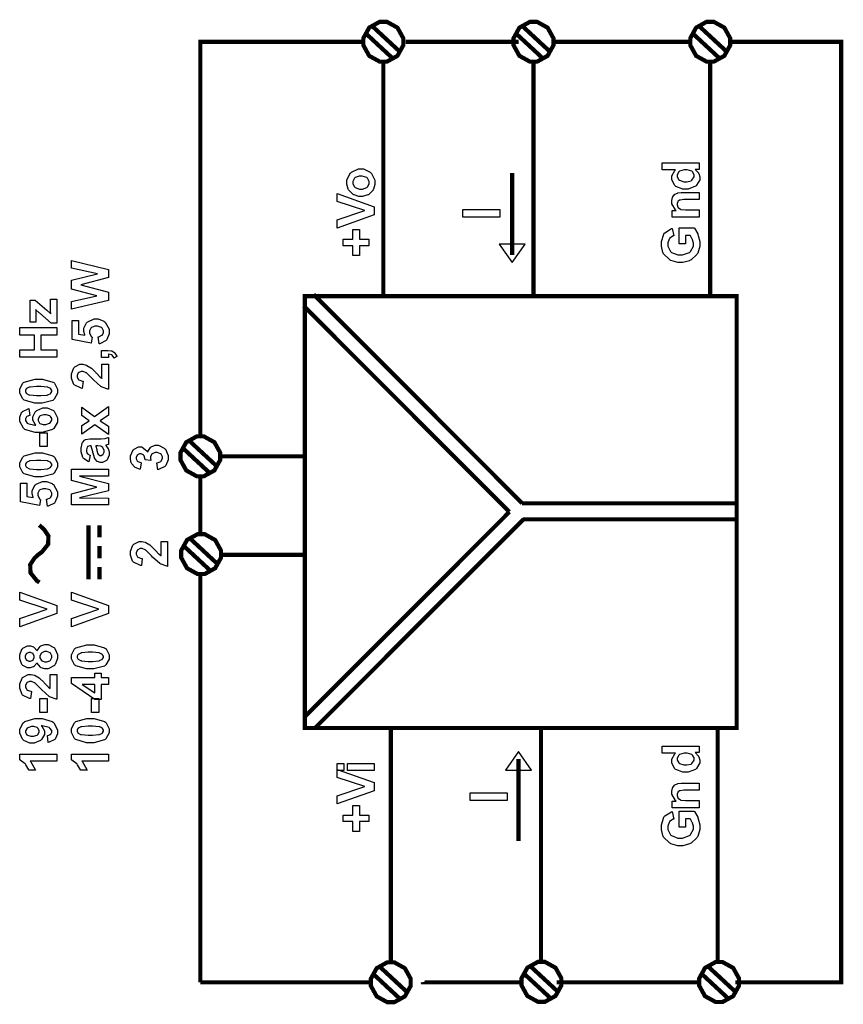
# Model space of a CAD drawing. Units: millimetres. Extents: x 0 to 420, y 0 to 297.
# Drawn here: x 57 to 96, y 142 to 189 of the extents above; entities that cross this region are included whole.
import ezdxf

# ---------------------------------------------------------------- set-up
doc = ezdxf.new("R2010")
doc.units = ezdxf.units.MM

msp = doc.modelspace()

# ---------------------------------------------------------------- linework, layer by layer
at = {"color": 0, "const_width": 0.2}
for points in [[(73.51, 188.027), (73.51, 188.196), (73.789, 188.702), (74.293, 188.981), (74.463, 188.981), (74.631, 188.981), (75.137, 188.702), (75.417, 188.196), (75.417, 188.027), (75.417, 187.858), (75.137, 187.354), (74.631, 187.075), (74.463, 187.075), (74.293, 187.075), (73.789, 187.354), (73.51, 187.858), (73.51, 188.027)], [(80.689, 188.027), (80.689, 188.196), (80.967, 188.7), (81.472, 188.98), (81.641, 188.98), (81.809, 188.98), (82.314, 188.7), (82.593, 188.196), (82.593, 188.027), (82.593, 187.858), (82.314, 187.354), (81.809, 187.075), (81.641, 187.075), (81.472, 187.075), (80.967, 187.354), (80.689, 187.858), (80.689, 188.027)], [(89.135, 188.027), (89.135, 188.196), (89.413, 188.702), (89.917, 188.981), (90.087, 188.981), (90.255, 188.981), (90.761, 188.702), (91.041, 188.196), (91.041, 188.027), (91.041, 187.858), (90.761, 187.354), (90.255, 187.075), (90.087, 187.075), (89.917, 187.075), (89.413, 187.354), (89.135, 187.858), (89.135, 188.027)], [(70.715, 155.237), (70.715, 175.875), (91.352, 175.875), (91.352, 155.237), (70.715, 155.237)], [(64.766, 168.218), (64.766, 168.387), (65.044, 168.891), (65.548, 169.17), (65.718, 169.17), (65.886, 169.17), (66.39, 168.891), (66.67, 168.387), (66.67, 168.218), (66.67, 168.049), (66.39, 167.543), (65.886, 167.265), (65.718, 167.265), (65.548, 167.265), (65.044, 167.543), (64.766, 168.049), (64.766, 168.218)], [(64.803, 163.545), (64.803, 163.714), (65.081, 164.219), (65.586, 164.499), (65.755, 164.499), (65.923, 164.499), (66.427, 164.219), (66.707, 163.714), (66.707, 163.545), (66.707, 163.376), (66.427, 162.872), (65.923, 162.593), (65.755, 162.593), (65.586, 162.593), (65.081, 162.872), (64.803, 163.376), (64.803, 163.545)], [(73.867, 143.086), (73.867, 143.253), (74.146, 143.758), (74.65, 144.038), (74.82, 144.038), (74.988, 144.038), (75.492, 143.758), (75.772, 143.253), (75.772, 143.086), (75.772, 142.916), (75.492, 142.412), (74.988, 142.134), (74.82, 142.134), (74.65, 142.134), (74.146, 142.412), (73.867, 142.916), (73.867, 143.086)], [(81.068, 143.107), (81.068, 143.276), (81.346, 143.78), (81.85, 144.06), (82.02, 144.06), (82.188, 144.06), (82.694, 143.78), (82.974, 143.276), (82.974, 143.107), (82.974, 142.938), (82.694, 142.434), (82.188, 142.155), (82.02, 142.155), (81.85, 142.155), (81.346, 142.434), (81.068, 142.938), (81.068, 143.107)], [(89.558, 143.098), (89.558, 143.266), (89.836, 143.772), (90.34, 144.052), (90.51, 144.052), (90.678, 144.052), (91.184, 143.772), (91.464, 143.266), (91.464, 143.098), (91.464, 142.929), (91.184, 142.424), (90.678, 142.146), (90.51, 142.146), (90.34, 142.146), (89.836, 142.424), (89.558, 142.929), (89.558, 143.098)]]:
    msp.add_lwpolyline(points, close=True, dxfattribs=at)
for points in [[(75.255, 187.549), (75.062, 187.729), (74.482, 188.266), (74.085, 188.634), (73.939, 188.769), (73.919, 188.79), (73.919, 188.79)], [(82.432, 187.549), (82.239, 187.729), (81.659, 188.266), (81.263, 188.634), (81.117, 188.769), (81.096, 188.79), (81.096, 188.79)], [(90.88, 187.549), (90.686, 187.729), (90.106, 188.266), (89.709, 188.634), (89.563, 188.769), (89.543, 188.79), (89.543, 188.79)], [(74.941, 187.205), (74.748, 187.383), (74.168, 187.92), (73.773, 188.288), (73.627, 188.423), (73.606, 188.444), (73.606, 188.444)], [(82.119, 187.203), (81.926, 187.383), (81.346, 187.92), (80.95, 188.288), (80.804, 188.423), (80.784, 188.444), (80.784, 188.444)], [(90.565, 187.205), (90.372, 187.383), (89.792, 187.92), (89.397, 188.288), (89.251, 188.423), (89.23, 188.444), (89.23, 188.444)], [(65.718, 169.226), (65.718, 188.027), (73.548, 188.027)], [(75.525, 188.027), (80.931, 188.027)], [(82.604, 188.027), (89.137, 188.027)], [(91.138, 188.027), (96.347, 188.027), (96.347, 143.084), (91.293, 143.084)], [(74.463, 175.875), (74.463, 176.798), (74.463, 179.571), (74.463, 182.35), (74.463, 184.34), (74.463, 185.675), (74.463, 186.484), (74.463, 186.9), (74.463, 187.053), (74.463, 187.075), (74.463, 187.075)], [(81.641, 175.875), (81.641, 176.798), (81.641, 179.571), (81.641, 182.35), (81.641, 184.34), (81.641, 185.675), (81.641, 186.484), (81.641, 186.9), (81.641, 187.053), (81.641, 187.075), (81.641, 187.075)], [(90.087, 175.908), (90.087, 176.829), (90.087, 179.6), (90.087, 182.374), (90.087, 184.362), (90.087, 185.695), (90.087, 186.502), (90.087, 186.918), (90.087, 187.071), (90.087, 187.093), (90.087, 187.093)], [(80.62, 177.832), (80.62, 178.154), (80.62, 179.124), (80.62, 180.096), (80.62, 180.792), (80.62, 181.257), (80.62, 181.541), (80.62, 181.686), (80.62, 181.74), (80.62, 181.748), (80.62, 181.748)], [(81.104, 165.972), (80.281, 166.795), (77.811, 169.267), (75.338, 171.745), (73.564, 173.518), (72.377, 174.709), (71.656, 175.429), (71.286, 175.8), (71.15, 175.937), (71.131, 175.958), (71.131, 175.958)], [(80.489, 165.563), (79.682, 166.371), (77.26, 168.794), (74.83, 171.228), (73.082, 172.975), (71.908, 174.152), (71.19, 174.87), (70.818, 175.242), (70.677, 175.383), (70.657, 175.405), (70.657, 175.405)], [(66.509, 167.74), (66.316, 167.918), (65.736, 168.455), (65.34, 168.823), (65.194, 168.958), (65.173, 168.979), (65.173, 168.979)], [(66.196, 167.394), (66.003, 167.572), (65.423, 168.109), (65.027, 168.477), (64.881, 168.612), (64.861, 168.633), (64.861, 168.633)], [(70.715, 168.217), (70.385, 168.217), (69.4, 168.217), (68.412, 168.217), (67.703, 168.217), (67.23, 168.217), (66.941, 168.217), (66.794, 168.217), (66.739, 168.217), (66.732, 168.217), (66.732, 168.217)], [(65.718, 164.514), (65.718, 167.289)], [(80.489, 165.563), (79.682, 164.755), (77.263, 162.332), (74.838, 159.905), (73.101, 158.166), (71.937, 157), (71.23, 156.293), (70.867, 155.929), (70.734, 155.795), (70.716, 155.777), (70.716, 155.777)], [(81.094, 165.972), (91.293, 165.972)], [(81.163, 165.21), (80.339, 164.386), (77.869, 161.914), (75.396, 159.437), (73.624, 157.662), (72.435, 156.473), (71.714, 155.753), (71.344, 155.382), (71.208, 155.246), (71.188, 155.226), (71.188, 155.226)], [(81.116, 165.21), (91.352, 165.21)], [(58.019, 163.556), (58.144, 163.643), (58.444, 164.017), (58.458, 164.412), (58.252, 164.722), (58.078, 164.879), (58.019, 164.929)], [(60.374, 162.347), (60.374, 162.719), (60.374, 163.837), (60.374, 164.604), (60.374, 164.885), (60.374, 164.926), (60.374, 164.926)], [(60.903, 164.347), (60.903, 164.473), (60.903, 164.853), (60.903, 164.926), (60.903, 164.926)], [(66.547, 163.069), (66.354, 163.246), (65.774, 163.784), (65.377, 164.152), (65.231, 164.287), (65.211, 164.307), (65.211, 164.307)], [(60.903, 163.347), (60.903, 163.472), (60.903, 163.853), (60.903, 163.926), (60.903, 163.926)], [(66.233, 162.723), (66.04, 162.9), (65.46, 163.438), (65.064, 163.806), (64.918, 163.941), (64.898, 163.962), (64.898, 163.962)], [(58.028, 162.191), (57.901, 162.278), (57.601, 162.651), (57.587, 163.046), (57.794, 163.357), (57.968, 163.514), (58.028, 163.563)], [(70.715, 163.508), (70.385, 163.508), (69.4, 163.508), (68.412, 163.508), (67.703, 163.508), (67.23, 163.508), (66.941, 163.508), (66.794, 163.508), (66.739, 163.508), (66.732, 163.508), (66.732, 163.508)], [(60.903, 162.347), (60.903, 162.472), (60.903, 162.852), (60.903, 162.925), (60.903, 162.925)], [(65.718, 143.084), (65.718, 162.583)], [(74.82, 155.237), (74.82, 154.312), (74.82, 151.54), (74.82, 148.762), (74.82, 146.77), (74.82, 145.437), (74.82, 144.626), (74.82, 144.211), (74.82, 144.057), (74.82, 144.036), (74.82, 144.036)], [(81.998, 155.237), (81.998, 154.317), (81.998, 151.555), (81.998, 148.788), (81.998, 146.806), (81.998, 145.476), (81.998, 144.67), (81.998, 144.257), (81.998, 144.104), (81.998, 144.083), (81.998, 144.083)], [(90.444, 155.204), (90.444, 154.283), (90.444, 151.522), (90.444, 148.755), (90.444, 146.772), (90.444, 145.442), (90.444, 144.636), (90.444, 144.223), (90.444, 144.07), (90.444, 144.049), (90.444, 144.049)], [(80.92, 153.754), (80.92, 153.43), (80.92, 152.462), (80.92, 151.49), (80.92, 150.794), (80.92, 150.329), (80.92, 150.045), (80.92, 149.9), (80.92, 149.846), (80.92, 149.839), (80.92, 149.839)], [(82.812, 142.629), (82.619, 142.809), (82.039, 143.346), (81.642, 143.714), (81.496, 143.849), (81.476, 143.87), (81.476, 143.87)], [(75.298, 142.262), (75.105, 142.439), (74.525, 142.977), (74.129, 143.345), (73.983, 143.48), (73.963, 143.501), (73.963, 143.501)], [(75.611, 142.607), (75.418, 142.785), (74.838, 143.323), (74.442, 143.691), (74.296, 143.826), (74.275, 143.846), (74.275, 143.846)], [(82.5, 142.283), (82.307, 142.463), (81.726, 143), (81.329, 143.368), (81.183, 143.503), (81.163, 143.524), (81.163, 143.524)], [(90.988, 142.275), (90.795, 142.453), (90.215, 142.99), (89.82, 143.358), (89.674, 143.494), (89.653, 143.514), (89.653, 143.514)], [(91.302, 142.621), (91.109, 142.799), (90.53, 143.337), (90.133, 143.704), (89.986, 143.839), (89.966, 143.86), (89.966, 143.86)], [(73.891, 143.084), (65.718, 143.084)], [(81.09, 143.084), (76.348, 143.084), (76.346, 143.095)], [(89.476, 143.084), (82.75, 143.084)]]:
    msp.add_lwpolyline(points, dxfattribs=at)
at = {"color": 0}
for points in [[(89.554, 182.242), (89.554, 181.928), (89.366, 181.928), (89.384, 181.915), (89.522, 181.762), (89.532, 181.744), (89.54, 181.726), (89.585, 181.577), (89.585, 181.529), (89.585, 181.434), (89.437, 181.175), (89.408, 181.148), (89.377, 181.121), (89.026, 180.99), (88.909, 180.99), (88.785, 180.99), (88.443, 181.118), (88.415, 181.144), (88.386, 181.169), (88.245, 181.441), (88.245, 181.531), (88.245, 181.624), (88.392, 181.879), (88.422, 181.905), (87.786, 181.905), (87.786, 182.242), (89.554, 182.242)], [(73.374, 180.636), (73.293, 180.636), (73.074, 180.705), (73.049, 180.72), (73.022, 180.732), (72.82, 180.928), (72.806, 180.954), (72.791, 180.979), (72.722, 181.215), (72.722, 181.294), (72.722, 181.413), (72.878, 181.74), (72.91, 181.771), (72.941, 181.802), (73.276, 181.956), (73.389, 181.956), (73.509, 181.956), (73.84, 181.8), (73.872, 181.769), (73.903, 181.737), (74.063, 181.406), (74.063, 181.297), (74.063, 181.213), (73.997, 180.987), (73.984, 180.961), (73.971, 180.933), (73.775, 180.732), (73.75, 180.72), (73.724, 180.705), (73.461, 180.636), (73.374, 180.636)], [(73.392, 180.983), (73.465, 180.983), (73.668, 181.059), (73.686, 181.075), (73.702, 181.089), (73.788, 181.245), (73.788, 181.297), (73.788, 181.352), (73.702, 181.504), (73.686, 181.519), (73.668, 181.533), (73.458, 181.609), (73.389, 181.609), (73.316, 181.609), (73.116, 181.533), (73.1, 181.519), (73.083, 181.504), (72.999, 181.348), (72.999, 181.297), (72.999, 181.241), (73.083, 181.089), (73.1, 181.075), (73.116, 181.059), (73.323, 180.983), (73.392, 180.983)], [(88.887, 181.338), (88.961, 181.338), (89.169, 181.385), (89.186, 181.395), (89.208, 181.409), (89.319, 181.57), (89.319, 181.625), (89.319, 181.674), (89.234, 181.808), (89.218, 181.822), (89.201, 181.836), (88.99, 181.905), (88.921, 181.905), (88.84, 181.905), (88.617, 181.838), (88.6, 181.825), (88.584, 181.811), (88.504, 181.669), (88.504, 181.622), (88.504, 181.572), (88.584, 181.434), (88.6, 181.42), (88.615, 181.406), (88.818, 181.338), (88.887, 181.338)], [(74.031, 179.758), (72.263, 179.125), (72.263, 179.513), (73.572, 179.962), (72.263, 180.392), (72.263, 180.772), (74.031, 180.142), (74.031, 179.758)], [(89.554, 180.822), (89.554, 180.483), (88.899, 180.483), (88.832, 180.483), (88.643, 180.463), (88.633, 180.461), (88.622, 180.457), (88.544, 180.397), (88.538, 180.389), (88.531, 180.381), (88.504, 180.298), (88.504, 180.271), (88.504, 180.231), (88.542, 180.125), (88.55, 180.113), (88.559, 180.101), (88.666, 180.021), (88.68, 180.017), (88.693, 180.012), (88.903, 179.989), (88.974, 179.989), (89.554, 179.989), (89.554, 179.65), (88.272, 179.65), (88.272, 179.965), (88.459, 179.965), (88.424, 179.992), (88.245, 180.29), (88.245, 180.389), (88.245, 180.44), (88.278, 180.578), (88.284, 180.595), (88.292, 180.61), (88.377, 180.727), (88.388, 180.735), (88.398, 180.742), (88.517, 180.798), (88.531, 180.803), (88.544, 180.805), (88.705, 180.822), (88.759, 180.822), (89.554, 180.822)], [(80.029, 179.647), (78.261, 179.647), (78.261, 180.004), (80.029, 180.004), (80.029, 179.647)], [(73.776, 178.28), (73.318, 178.28), (73.318, 177.815), (73.002, 177.815), (73.002, 178.28), (72.542, 178.28), (72.542, 178.588), (73.002, 178.588), (73.002, 179.052), (73.318, 179.052), (73.318, 178.588), (73.776, 178.588), (73.776, 178.28)], [(88.905, 178.365), (88.605, 178.365), (88.605, 179.133), (89.311, 179.133), (89.329, 179.113), (89.487, 178.843), (89.502, 178.809), (89.515, 178.773), (89.585, 178.475), (89.585, 178.377), (89.585, 178.256), (89.489, 177.927), (89.47, 177.892), (89.449, 177.858), (89.172, 177.6), (89.136, 177.583), (89.099, 177.566), (88.771, 177.48), (88.662, 177.48), (88.538, 177.48), (88.206, 177.576), (88.17, 177.596), (88.135, 177.615), (87.861, 177.898), (87.842, 177.935), (87.827, 177.962), (87.754, 178.257), (87.754, 178.356), (87.754, 178.485), (87.868, 178.841), (87.892, 178.873), (87.914, 178.904), (88.234, 179.101), (88.275, 179.11), (88.341, 178.755), (88.319, 178.748), (88.147, 178.631), (88.135, 178.614), (88.122, 178.596), (88.06, 178.416), (88.06, 178.356), (88.06, 178.263), (88.183, 178.008), (88.207, 177.986), (88.232, 177.962), (88.545, 177.848), (88.65, 177.848), (88.767, 177.848), (89.095, 177.965), (89.121, 177.988), (89.147, 178.011), (89.28, 178.267), (89.28, 178.354), (89.28, 178.409), (89.242, 178.559), (89.235, 178.578), (89.227, 178.596), (89.139, 178.758), (89.129, 178.771), (88.905, 178.771), (88.905, 178.365)], [(79.997, 178.363), (80.62, 177.477), (81.244, 178.363), (79.997, 178.363)], [(61.331, 175.666), (59.563, 175.252), (59.563, 175.62), (60.779, 175.884), (59.563, 176.205), (59.563, 176.633), (60.798, 176.941), (59.563, 177.21), (59.563, 177.568), (61.331, 177.144), (61.331, 176.761), (60.01, 176.414), (61.331, 176.059), (61.331, 175.666)], [(58.862, 174.579), (58.595, 174.579), (58.045, 175.058), (58.021, 175.077), (57.863, 175.224), (57.855, 175.234), (57.855, 175.223), (57.859, 175.114), (57.859, 175.078), (57.862, 174.626), (57.58, 174.626), (57.58, 175.684), (57.82, 175.684), (58.383, 175.197), (58.571, 175.023), (58.57, 175.047), (58.563, 175.159), (58.563, 175.198), (58.563, 175.722), (58.862, 175.722), (58.862, 174.579)], [(60.877, 173.59), (60.842, 173.928), (60.862, 173.93), (61.015, 174.002), (61.026, 174.014), (61.037, 174.025), (61.092, 174.138), (61.092, 174.177), (61.092, 174.221), (61.019, 174.345), (61.005, 174.357), (60.99, 174.37), (60.805, 174.432), (60.744, 174.432), (60.682, 174.432), (60.51, 174.37), (60.497, 174.357), (60.483, 174.345), (60.415, 174.211), (60.415, 174.167), (60.415, 174.101), (60.521, 173.925), (60.543, 173.905), (60.505, 173.631), (59.586, 173.805), (59.586, 174.7), (59.901, 174.7), (59.901, 174.061), (60.203, 174.009), (60.193, 174.027), (60.147, 174.185), (60.147, 174.239), (60.147, 174.334), (60.283, 174.596), (60.312, 174.622), (60.338, 174.648), (60.638, 174.781), (60.739, 174.781), (60.835, 174.781), (61.1, 174.675), (61.129, 174.654), (61.167, 174.625), (61.363, 174.287), (61.363, 174.176), (61.363, 174.075), (61.253, 173.801), (61.232, 173.775), (61.21, 173.748), (60.914, 173.594), (60.877, 173.59)], [(58.862, 172.956), (57.094, 172.956), (57.094, 173.314), (57.79, 173.314), (57.79, 174.01), (57.094, 174.01), (57.094, 174.368), (58.862, 174.368), (58.862, 174.01), (58.089, 174.01), (58.089, 173.314), (58.862, 173.314), (58.862, 172.956)], [(60.992, 172.944), (60.992, 173.281), (61.235, 173.281), (61.293, 173.281), (61.453, 173.261), (61.468, 173.256), (61.482, 173.252), (61.608, 173.172), (61.621, 173.161), (61.632, 173.149), (61.72, 173), (61.727, 172.984), (61.586, 172.916), (61.58, 172.932), (61.501, 173.054), (61.491, 173.062), (61.482, 173.069), (61.348, 173.105), (61.331, 173.106), (61.331, 172.944), (60.992, 172.944)], [(61.017, 172.614), (61.331, 172.614), (61.331, 171.426), (61.301, 171.429), (61.019, 171.525), (60.992, 171.542), (60.965, 171.557), (60.612, 171.874), (60.568, 171.922), (60.532, 171.96), (60.29, 172.194), (60.277, 172.204), (60.259, 172.215), (60.116, 172.272), (60.069, 172.272), (60.025, 172.272), (59.907, 172.222), (59.897, 172.212), (59.886, 172.201), (59.835, 172.085), (59.835, 172.047), (59.835, 172.004), (59.889, 171.885), (59.9, 171.875), (59.909, 171.865), (60.087, 171.805), (60.112, 171.804), (60.077, 171.465), (60.03, 171.469), (59.694, 171.628), (59.675, 171.655), (59.654, 171.681), (59.554, 171.96), (59.554, 172.053), (59.554, 172.155), (59.671, 172.439), (59.694, 172.465), (59.718, 172.49), (59.964, 172.614), (60.047, 172.614), (60.104, 172.614), (60.257, 172.578), (60.275, 172.571), (60.293, 172.563), (60.481, 172.452), (60.502, 172.437), (60.514, 172.425), (60.702, 172.239), (60.726, 172.213), (60.751, 172.186), (60.915, 172.016), (60.924, 172.009), (60.932, 172.002), (61.009, 171.945), (61.017, 171.94), (61.017, 172.614)], [(57.084, 171.338), (57.084, 171.437), (57.236, 171.713), (57.266, 171.738), (57.302, 171.767), (57.817, 171.912), (57.99, 171.912), (58.17, 171.912), (58.675, 171.767), (58.712, 171.738), (58.741, 171.713), (58.894, 171.432), (58.894, 171.338), (58.894, 171.233), (58.727, 170.947), (58.694, 170.92), (58.661, 170.893), (58.154, 170.762), (57.986, 170.762), (57.805, 170.762), (57.301, 170.907), (57.265, 170.936), (57.235, 170.959), (57.084, 171.243), (57.084, 171.338)], [(57.365, 171.338), (57.365, 171.311), (57.399, 171.236), (57.405, 171.229), (57.411, 171.221), (57.528, 171.159), (57.546, 171.155), (57.567, 171.15), (57.884, 171.121), (57.99, 171.121), (58.096, 171.121), (58.398, 171.147), (58.417, 171.152), (58.436, 171.156), (58.566, 171.221), (58.573, 171.229), (58.579, 171.236), (58.613, 171.312), (58.613, 171.338), (58.613, 171.364), (58.579, 171.436), (58.573, 171.444), (58.566, 171.451), (58.449, 171.513), (58.432, 171.519), (58.41, 171.524), (58.094, 171.553), (57.99, 171.553), (57.882, 171.553), (57.58, 171.527), (57.561, 171.523), (57.542, 171.517), (57.411, 171.451), (57.405, 171.444), (57.399, 171.436), (57.365, 171.362), (57.365, 171.338)], [(57.527, 170.5), (57.562, 170.171), (57.546, 170.168), (57.419, 170.117), (57.412, 170.109), (57.404, 170.099), (57.365, 170.008), (57.365, 169.978), (57.365, 169.932), (57.445, 169.809), (57.462, 169.796), (57.477, 169.784), (57.811, 169.705), (57.862, 169.702), (57.837, 169.723), (57.714, 169.944), (57.714, 170.018), (57.714, 170.109), (57.846, 170.356), (57.874, 170.382), (57.9, 170.407), (58.195, 170.532), (58.294, 170.532), (58.402, 170.532), (58.701, 170.4), (58.728, 170.373), (58.756, 170.346), (58.894, 170.059), (58.894, 169.964), (58.894, 169.854), (58.719, 169.552), (58.684, 169.525), (58.65, 169.494), (58.164, 169.351), (58.002, 169.351), (57.825, 169.351), (57.335, 169.501), (57.299, 169.532), (57.264, 169.561), (57.084, 169.888), (57.084, 169.999), (57.084, 170.081), (57.178, 170.309), (57.197, 170.332), (57.215, 170.354), (57.491, 170.493), (57.527, 170.5)], [(61.331, 169.263), (60.673, 169.725), (60.05, 169.282), (60.05, 169.694), (60.403, 169.921), (60.05, 170.161), (60.05, 170.56), (60.658, 170.124), (61.331, 170.598), (61.331, 170.183), (60.933, 169.921), (61.331, 169.657), (61.331, 169.263)], [(58.266, 169.731), (58.33, 169.731), (58.506, 169.795), (58.522, 169.809), (58.537, 169.821), (58.613, 169.941), (58.613, 169.981), (58.613, 170.019), (58.551, 170.128), (58.538, 170.139), (58.526, 170.149), (58.354, 170.201), (58.297, 170.201), (58.232, 170.201), (58.055, 170.145), (58.042, 170.134), (58.028, 170.122), (57.963, 170.003), (57.963, 169.964), (57.963, 169.923), (58.026, 169.81), (58.039, 169.799), (58.052, 169.786), (58.213, 169.731), (58.266, 169.731)], [(58.391, 168.68), (58.052, 168.68), (58.052, 169.347), (58.391, 169.347), (58.391, 168.68)], [(60.445, 168.267), (60.39, 167.961), (60.359, 167.969), (60.127, 168.116), (60.112, 168.138), (60.097, 168.159), (60.022, 168.426), (60.022, 168.516), (60.022, 168.6), (60.068, 168.834), (60.077, 168.854), (60.086, 168.872), (60.197, 169.001), (60.213, 169.009), (60.226, 169.016), (60.444, 169.053), (60.517, 169.053), (60.911, 169.049), (60.973, 169.049), (61.146, 169.062), (61.159, 169.066), (61.172, 169.069), (61.315, 169.117), (61.331, 169.125), (61.331, 168.79), (61.326, 168.787), (61.243, 168.76), (61.232, 168.757), (61.227, 168.756), (61.194, 168.745), (61.194, 168.745), (61.207, 168.729), (61.313, 168.577), (61.322, 168.56), (61.329, 168.543), (61.363, 168.399), (61.363, 168.35), (61.363, 168.272), (61.272, 168.057), (61.254, 168.039), (61.236, 168.02), (61.047, 167.926), (60.986, 167.926), (60.936, 167.926), (60.805, 167.967), (60.791, 167.977), (60.776, 167.985), (60.669, 168.107), (60.662, 168.123), (60.654, 168.138), (60.589, 168.361), (60.583, 168.392), (60.575, 168.431), (60.505, 168.705), (60.499, 168.721), (60.465, 168.721), (60.429, 168.721), (60.331, 168.681), (60.324, 168.673), (60.317, 168.663), (60.281, 168.534), (60.281, 168.491), (60.281, 168.455), (60.312, 168.356), (60.319, 168.348), (60.324, 168.34), (60.429, 168.272), (60.445, 168.267)], [(60.72, 168.721), (60.722, 168.71), (60.765, 168.539), (60.771, 168.516), (60.775, 168.492), (60.824, 168.337), (60.83, 168.33), (60.838, 168.319), (60.921, 168.264), (60.948, 168.264), (60.979, 168.264), (61.063, 168.308), (61.073, 168.317), (61.081, 168.326), (61.123, 168.419), (61.123, 168.451), (61.123, 168.494), (61.074, 168.612), (61.064, 168.626), (61.056, 168.636), (60.962, 168.705), (60.951, 168.709), (60.943, 168.71), (60.824, 168.721), (60.786, 168.721), (60.72, 168.721)], [(63.685, 167.578), (63.645, 167.905), (63.666, 167.908), (63.826, 167.978), (63.838, 167.99), (63.849, 168.001), (63.904, 168.116), (63.904, 168.155), (63.904, 168.199), (63.838, 168.319), (63.826, 168.331), (63.812, 168.342), (63.659, 168.403), (63.608, 168.403), (63.557, 168.403), (63.418, 168.344), (63.405, 168.333), (63.393, 168.322), (63.331, 168.206), (63.331, 168.168), (63.331, 168.127), (63.352, 168.025), (63.356, 168.012), (63.082, 168.049), (63.082, 168.071), (63.032, 168.247), (63.022, 168.26), (63.011, 168.27), (62.892, 168.331), (62.853, 168.331), (62.817, 168.331), (62.718, 168.287), (62.709, 168.279), (62.7, 168.269), (62.657, 168.169), (62.657, 168.136), (62.657, 168.098), (62.706, 167.998), (62.717, 167.988), (62.726, 167.977), (62.875, 167.915), (62.894, 167.914), (62.84, 167.602), (62.813, 167.608), (62.598, 167.689), (62.583, 167.701), (62.566, 167.712), (62.438, 167.863), (62.43, 167.883), (62.42, 167.903), (62.376, 168.086), (62.376, 168.148), (62.376, 168.247), (62.508, 168.521), (62.536, 168.548), (62.557, 168.567), (62.761, 168.672), (62.829, 168.672), (62.922, 168.672), (63.179, 168.46), (63.203, 168.417), (63.208, 168.442), (63.332, 168.644), (63.352, 168.659), (63.37, 168.674), (63.561, 168.75), (63.626, 168.75), (63.724, 168.75), (63.993, 168.609), (64.02, 168.581), (64.047, 168.552), (64.185, 168.256), (64.185, 168.158), (64.185, 168.058), (64.07, 167.787), (64.047, 167.761), (64.024, 167.735), (63.722, 167.582), (63.685, 167.578)], [(57.084, 167.81), (57.084, 167.91), (57.236, 168.185), (57.266, 168.21), (57.302, 168.239), (57.817, 168.384), (57.99, 168.384), (58.17, 168.384), (58.675, 168.239), (58.712, 168.21), (58.741, 168.185), (58.894, 167.904), (58.894, 167.81), (58.894, 167.706), (58.727, 167.419), (58.694, 167.393), (58.661, 167.365), (58.154, 167.234), (57.986, 167.234), (57.805, 167.234), (57.301, 167.379), (57.265, 167.408), (57.235, 167.431), (57.084, 167.715), (57.084, 167.81)], [(57.365, 167.81), (57.365, 167.783), (57.399, 167.709), (57.405, 167.701), (57.411, 167.693), (57.528, 167.631), (57.546, 167.627), (57.567, 167.622), (57.884, 167.593), (57.99, 167.593), (58.096, 167.593), (58.398, 167.619), (58.417, 167.624), (58.436, 167.628), (58.566, 167.693), (58.573, 167.701), (58.579, 167.709), (58.613, 167.784), (58.613, 167.81), (58.613, 167.837), (58.579, 167.908), (58.573, 167.917), (58.566, 167.923), (58.449, 167.985), (58.432, 167.991), (58.41, 167.996), (58.094, 168.025), (57.99, 168.025), (57.882, 168.025), (57.58, 167.999), (57.561, 167.995), (57.542, 167.99), (57.411, 167.923), (57.405, 167.917), (57.399, 167.908), (57.365, 167.834), (57.365, 167.81)], [(61.331, 165.895), (59.563, 165.895), (59.563, 166.431), (60.768, 166.749), (59.563, 167.061), (59.563, 167.599), (61.331, 167.599), (61.331, 167.269), (59.938, 167.269), (61.331, 166.918), (61.331, 166.574), (59.938, 166.228), (61.331, 166.226), (61.331, 165.895)], [(58.407, 165.829), (58.373, 166.167), (58.392, 166.169), (58.545, 166.241), (58.556, 166.253), (58.567, 166.264), (58.622, 166.377), (58.622, 166.416), (58.622, 166.46), (58.549, 166.584), (58.535, 166.596), (58.52, 166.609), (58.336, 166.671), (58.275, 166.671), (58.213, 166.671), (58.041, 166.609), (58.027, 166.596), (58.013, 166.584), (57.946, 166.45), (57.946, 166.406), (57.946, 166.34), (58.052, 166.164), (58.074, 166.144), (58.035, 165.87), (57.116, 166.044), (57.116, 166.939), (57.432, 166.939), (57.432, 166.3), (57.734, 166.248), (57.724, 166.266), (57.677, 166.424), (57.677, 166.478), (57.677, 166.573), (57.813, 166.835), (57.842, 166.861), (57.869, 166.887), (58.169, 167.019), (58.269, 167.019), (58.366, 167.019), (58.631, 166.913), (58.66, 166.892), (58.698, 166.864), (58.894, 166.526), (58.894, 166.414), (58.894, 166.314), (58.783, 166.04), (58.763, 166.013), (58.741, 165.987), (58.444, 165.833), (58.407, 165.829)], [(63.839, 164.148), (64.154, 164.148), (64.154, 162.96), (64.123, 162.963), (63.841, 163.059), (63.815, 163.075), (63.787, 163.091), (63.434, 163.407), (63.39, 163.456), (63.354, 163.493), (63.112, 163.727), (63.1, 163.737), (63.082, 163.748), (62.938, 163.806), (62.892, 163.806), (62.847, 163.806), (62.729, 163.755), (62.719, 163.745), (62.708, 163.734), (62.657, 163.618), (62.657, 163.58), (62.657, 163.537), (62.711, 163.419), (62.722, 163.409), (62.732, 163.398), (62.91, 163.339), (62.934, 163.337), (62.9, 162.998), (62.853, 163.002), (62.516, 163.161), (62.497, 163.188), (62.476, 163.215), (62.376, 163.493), (62.376, 163.587), (62.376, 163.689), (62.493, 163.973), (62.516, 163.999), (62.54, 164.023), (62.787, 164.148), (62.869, 164.148), (62.926, 164.148), (63.079, 164.112), (63.097, 164.105), (63.115, 164.096), (63.304, 163.985), (63.324, 163.97), (63.337, 163.959), (63.524, 163.773), (63.549, 163.746), (63.573, 163.719), (63.737, 163.55), (63.746, 163.542), (63.754, 163.536), (63.831, 163.478), (63.839, 163.474), (63.839, 164.148)], [(58.862, 160.708), (57.094, 160.075), (57.094, 160.463), (58.403, 160.912), (57.094, 161.342), (57.094, 161.722), (58.862, 161.092), (58.862, 160.708)], [(61.331, 160.708), (59.563, 160.075), (59.563, 160.463), (60.872, 160.912), (59.563, 161.342), (59.563, 161.722), (61.331, 161.092), (61.331, 160.708)], [(57.906, 158.354), (57.896, 158.332), (57.768, 158.174), (57.753, 158.164), (57.736, 158.153), (57.589, 158.105), (57.54, 158.105), (57.458, 158.105), (57.233, 158.219), (57.212, 158.243), (57.19, 158.265), (57.084, 158.541), (57.084, 158.635), (57.084, 158.732), (57.19, 159.002), (57.212, 159.025), (57.233, 159.047), (57.463, 159.163), (57.54, 159.163), (57.594, 159.163), (57.742, 159.109), (57.758, 159.1), (57.773, 159.089), (57.896, 158.938), (57.906, 158.919), (57.915, 158.944), (58.06, 159.13), (58.079, 159.144), (58.097, 159.156), (58.279, 159.221), (58.341, 159.221), (58.44, 159.221), (58.714, 159.09), (58.741, 159.065), (58.766, 159.039), (58.894, 158.747), (58.894, 158.65), (58.894, 158.55), (58.786, 158.276), (58.766, 158.249), (58.741, 158.218), (58.451, 158.059), (58.356, 158.059), (58.29, 158.059), (58.111, 158.119), (58.092, 158.131), (58.071, 158.142), (57.915, 158.328), (57.906, 158.354)], [(59.554, 158.638), (59.554, 158.737), (59.706, 159.013), (59.736, 159.038), (59.771, 159.067), (60.287, 159.212), (60.459, 159.212), (60.64, 159.212), (61.144, 159.067), (61.181, 159.038), (61.21, 159.013), (61.363, 158.732), (61.363, 158.638), (61.363, 158.533), (61.196, 158.247), (61.163, 158.22), (61.13, 158.193), (60.623, 158.062), (60.455, 158.062), (60.275, 158.062), (59.77, 158.207), (59.735, 158.236), (59.704, 158.259), (59.554, 158.543), (59.554, 158.638)], [(57.565, 158.426), (57.604, 158.426), (57.714, 158.473), (57.724, 158.482), (57.732, 158.492), (57.781, 158.599), (57.781, 158.635), (57.781, 158.673), (57.732, 158.777), (57.724, 158.789), (57.713, 158.797), (57.6, 158.845), (57.562, 158.845), (57.524, 158.845), (57.419, 158.797), (57.41, 158.789), (57.4, 158.779), (57.353, 158.673), (57.353, 158.638), (57.353, 158.598), (57.4, 158.492), (57.41, 158.482), (57.419, 158.473), (57.528, 158.426), (57.565, 158.426)], [(58.323, 158.393), (58.378, 158.393), (58.53, 158.452), (58.544, 158.465), (58.556, 158.476), (58.622, 158.599), (58.622, 158.643), (58.622, 158.685), (58.559, 158.805), (58.546, 158.816), (58.534, 158.827), (58.377, 158.885), (58.326, 158.885), (58.275, 158.885), (58.138, 158.827), (58.126, 158.816), (58.112, 158.804), (58.049, 158.679), (58.049, 158.638), (58.049, 158.591), (58.12, 158.465), (58.136, 158.455), (58.149, 158.444), (58.279, 158.393), (58.323, 158.393)], [(59.835, 158.638), (59.835, 158.611), (59.868, 158.536), (59.875, 158.529), (59.881, 158.521), (59.998, 158.459), (60.016, 158.455), (60.036, 158.45), (60.353, 158.421), (60.459, 158.421), (60.565, 158.421), (60.867, 158.447), (60.886, 158.452), (60.906, 158.456), (61.035, 158.521), (61.042, 158.529), (61.049, 158.536), (61.082, 158.612), (61.082, 158.638), (61.082, 158.664), (61.049, 158.736), (61.042, 158.744), (61.035, 158.751), (60.918, 158.813), (60.901, 158.819), (60.88, 158.824), (60.564, 158.853), (60.459, 158.853), (60.352, 158.853), (60.05, 158.827), (60.03, 158.823), (60.011, 158.817), (59.881, 158.751), (59.875, 158.744), (59.868, 158.736), (59.835, 158.662), (59.835, 158.638)], [(58.548, 157.798), (58.862, 157.798), (58.862, 156.61), (58.832, 156.613), (58.549, 156.709), (58.523, 156.725), (58.496, 156.741), (58.143, 157.057), (58.099, 157.106), (58.063, 157.143), (57.82, 157.377), (57.808, 157.387), (57.79, 157.398), (57.647, 157.456), (57.6, 157.456), (57.556, 157.456), (57.437, 157.405), (57.428, 157.395), (57.416, 157.384), (57.365, 157.268), (57.365, 157.23), (57.365, 157.187), (57.419, 157.069), (57.43, 157.059), (57.44, 157.048), (57.618, 156.989), (57.643, 156.987), (57.608, 156.648), (57.561, 156.652), (57.225, 156.811), (57.206, 156.838), (57.185, 156.865), (57.084, 157.143), (57.084, 157.237), (57.084, 157.339), (57.201, 157.623), (57.225, 157.649), (57.248, 157.673), (57.495, 157.798), (57.578, 157.798), (57.634, 157.798), (57.787, 157.762), (57.805, 157.755), (57.823, 157.746), (58.012, 157.635), (58.032, 157.62), (58.045, 157.609), (58.232, 157.423), (58.257, 157.396), (58.282, 157.369), (58.446, 157.2), (58.454, 157.192), (58.462, 157.186), (58.539, 157.128), (58.548, 157.124), (58.548, 157.798)], [(61.331, 157.315), (60.976, 157.315), (60.976, 156.595), (60.679, 156.595), (59.557, 157.361), (59.557, 157.644), (60.679, 157.644), (60.679, 157.864), (60.976, 157.864), (60.976, 157.644), (61.331, 157.644), (61.331, 157.315)], [(60.679, 157.315), (60.075, 157.315), (60.679, 156.91), (60.679, 157.315)], [(58.391, 155.98), (58.052, 155.98), (58.052, 156.647), (58.391, 156.647), (58.391, 155.98)], [(60.86, 155.98), (60.521, 155.98), (60.521, 156.647), (60.86, 156.647), (60.86, 155.98)], [(58.453, 154.547), (58.416, 154.876), (58.432, 154.878), (58.555, 154.928), (58.563, 154.937), (58.57, 154.945), (58.613, 155.039), (58.613, 155.071), (58.613, 155.115), (58.531, 155.236), (58.516, 155.248), (58.5, 155.259), (58.164, 155.335), (58.114, 155.339), (58.138, 155.318), (58.263, 155.095), (58.263, 155.021), (58.263, 154.93), (58.127, 154.686), (58.101, 154.661), (58.074, 154.635), (57.779, 154.51), (57.681, 154.51), (57.572, 154.51), (57.276, 154.643), (57.25, 154.671), (57.221, 154.697), (57.084, 154.982), (57.084, 155.079), (57.084, 155.188), (57.257, 155.488), (57.291, 155.517), (57.326, 155.546), (57.813, 155.69), (57.977, 155.69), (58.152, 155.69), (58.643, 155.541), (58.679, 155.513), (58.714, 155.482), (58.894, 155.155), (58.894, 155.045), (58.894, 154.962), (58.801, 154.73), (58.783, 154.709), (58.764, 154.689), (58.488, 154.552), (58.453, 154.547)], [(57.708, 155.31), (57.645, 155.31), (57.47, 155.248), (57.455, 155.236), (57.44, 155.222), (57.365, 155.101), (57.365, 155.061), (57.365, 155.021), (57.428, 154.915), (57.44, 154.905), (57.452, 154.894), (57.623, 154.843), (57.681, 154.843), (57.743, 154.843), (57.919, 154.898), (57.933, 154.91), (57.946, 154.922), (58.013, 155.04), (58.013, 155.08), (58.013, 155.12), (57.948, 155.232), (57.936, 155.244), (57.922, 155.255), (57.761, 155.31), (57.708, 155.31)], [(59.554, 155.11), (59.554, 155.21), (59.706, 155.485), (59.736, 155.51), (59.771, 155.539), (60.287, 155.684), (60.459, 155.684), (60.64, 155.684), (61.144, 155.539), (61.181, 155.51), (61.21, 155.485), (61.363, 155.204), (61.363, 155.11), (61.363, 155.006), (61.196, 154.719), (61.163, 154.693), (61.13, 154.665), (60.623, 154.534), (60.455, 154.534), (60.275, 154.534), (59.77, 154.679), (59.735, 154.708), (59.704, 154.731), (59.554, 155.015), (59.554, 155.11)], [(59.835, 155.11), (59.835, 155.083), (59.868, 155.009), (59.875, 155.001), (59.881, 154.993), (59.998, 154.931), (60.016, 154.927), (60.036, 154.922), (60.353, 154.893), (60.459, 154.893), (60.565, 154.893), (60.867, 154.919), (60.886, 154.924), (60.906, 154.928), (61.035, 154.993), (61.042, 155.001), (61.049, 155.009), (61.082, 155.084), (61.082, 155.11), (61.082, 155.137), (61.049, 155.208), (61.042, 155.217), (61.035, 155.223), (60.918, 155.285), (60.901, 155.291), (60.88, 155.296), (60.564, 155.325), (60.459, 155.325), (60.352, 155.325), (60.05, 155.299), (60.03, 155.295), (60.011, 155.29), (59.881, 155.223), (59.875, 155.217), (59.868, 155.208), (59.835, 155.134), (59.835, 155.11)], [(89.554, 154.373), (89.554, 154.059), (89.366, 154.059), (89.384, 154.045), (89.522, 153.892), (89.532, 153.874), (89.54, 153.856), (89.585, 153.707), (89.585, 153.66), (89.585, 153.564), (89.437, 153.305), (89.408, 153.279), (89.377, 153.251), (89.026, 153.12), (88.909, 153.12), (88.785, 153.12), (88.443, 153.248), (88.415, 153.275), (88.386, 153.3), (88.245, 153.571), (88.245, 153.662), (88.245, 153.754), (88.392, 154.009), (88.422, 154.036), (87.786, 154.036), (87.786, 154.373), (89.554, 154.373)], [(58.862, 153.99), (58.862, 153.652), (57.583, 153.652), (57.612, 153.621), (57.824, 153.257), (57.84, 153.216), (57.531, 153.216), (57.522, 153.237), (57.385, 153.477), (57.365, 153.504), (57.345, 153.528), (57.11, 153.706), (57.084, 153.716), (57.084, 153.99), (58.862, 153.99)], [(61.331, 153.99), (61.331, 153.652), (60.053, 153.652), (60.082, 153.621), (60.294, 153.257), (60.309, 153.216), (60, 153.216), (59.992, 153.237), (59.854, 153.477), (59.835, 153.504), (59.814, 153.528), (59.58, 153.706), (59.554, 153.716), (59.554, 153.99), (61.331, 153.99)], [(81.545, 153.222), (80.92, 154.109), (80.298, 153.222), (81.545, 153.222)], [(88.887, 153.469), (88.961, 153.469), (89.169, 153.516), (89.186, 153.526), (89.208, 153.539), (89.319, 153.701), (89.319, 153.756), (89.319, 153.804), (89.234, 153.939), (89.218, 153.953), (89.201, 153.967), (88.99, 154.036), (88.921, 154.036), (88.84, 154.036), (88.617, 153.968), (88.6, 153.956), (88.584, 153.942), (88.504, 153.8), (88.504, 153.753), (88.504, 153.702), (88.584, 153.564), (88.6, 153.55), (88.615, 153.537), (88.818, 153.469), (88.887, 153.469)], [(72.578, 153.198), (72.263, 153.198), (72.263, 153.537), (72.578, 153.537), (72.578, 153.198)], [(74.031, 153.198), (72.75, 153.198), (72.75, 153.537), (74.031, 153.537), (74.031, 153.198)], [(74.031, 152.241), (72.263, 151.609), (72.263, 151.996), (73.572, 152.445), (72.263, 152.875), (72.263, 153.255), (74.031, 152.626), (74.031, 152.241)], [(89.554, 152.6), (89.554, 152.261), (88.899, 152.261), (88.832, 152.261), (88.643, 152.241), (88.633, 152.238), (88.622, 152.234), (88.544, 152.175), (88.538, 152.167), (88.531, 152.159), (88.504, 152.076), (88.504, 152.048), (88.504, 152.008), (88.542, 151.902), (88.55, 151.891), (88.559, 151.879), (88.666, 151.799), (88.68, 151.795), (88.693, 151.789), (88.903, 151.767), (88.974, 151.767), (89.554, 151.767), (89.554, 151.428), (88.272, 151.428), (88.272, 151.742), (88.459, 151.742), (88.424, 151.77), (88.245, 152.068), (88.245, 152.167), (88.245, 152.218), (88.278, 152.356), (88.284, 152.372), (88.292, 152.387), (88.377, 152.504), (88.388, 152.513), (88.398, 152.52), (88.517, 152.576), (88.531, 152.58), (88.544, 152.583), (88.705, 152.6), (88.759, 152.6), (89.554, 152.6)], [(80.381, 151.777), (78.613, 151.777), (78.613, 152.135), (80.381, 152.135), (80.381, 151.777)], [(73.776, 150.763), (73.318, 150.763), (73.318, 150.298), (73.002, 150.298), (73.002, 150.763), (72.542, 150.763), (72.542, 151.072), (73.002, 151.072), (73.002, 151.536), (73.318, 151.536), (73.318, 151.072), (73.776, 151.072), (73.776, 150.763)], [(88.905, 150.496), (88.605, 150.496), (88.605, 151.263), (89.311, 151.263), (89.329, 151.244), (89.487, 150.974), (89.502, 150.939), (89.515, 150.903), (89.585, 150.606), (89.585, 150.508), (89.585, 150.386), (89.489, 150.057), (89.47, 150.023), (89.449, 149.988), (89.172, 149.73), (89.136, 149.714), (89.099, 149.696), (88.771, 149.611), (88.662, 149.611), (88.538, 149.611), (88.206, 149.707), (88.17, 149.726), (88.135, 149.746), (87.861, 150.028), (87.842, 150.066), (87.827, 150.093), (87.754, 150.388), (87.754, 150.487), (87.754, 150.615), (87.868, 150.972), (87.892, 151.004), (87.914, 151.034), (88.234, 151.231), (88.275, 151.241), (88.341, 150.885), (88.319, 150.879), (88.147, 150.761), (88.135, 150.745), (88.122, 150.727), (88.06, 150.546), (88.06, 150.487), (88.06, 150.393), (88.183, 150.138), (88.207, 150.117), (88.232, 150.093), (88.545, 149.979), (88.65, 149.979), (88.767, 149.979), (89.095, 150.096), (89.121, 150.119), (89.147, 150.141), (89.28, 150.397), (89.28, 150.485), (89.28, 150.539), (89.242, 150.69), (89.235, 150.709), (89.227, 150.727), (89.139, 150.888), (89.129, 150.902), (88.905, 150.902), (88.905, 150.496)]]:
    msp.add_lwpolyline(points, close=True, dxfattribs=at)

doc.saveas('drawing.dxf')
